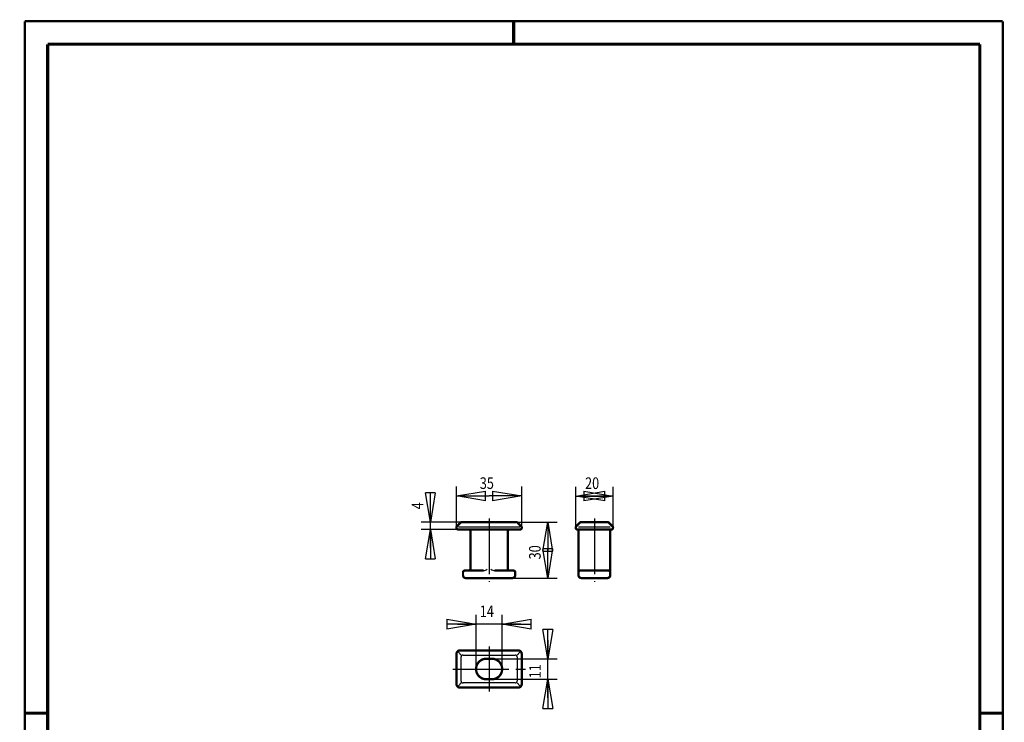
# Model space of a CAD drawing. Extents: x -1 to 221, y -1 to 297.
# Drawn here: x -1 to 210, y 147 to 297 of the extents above; entities that cross this region are included whole.
import ezdxf
from ezdxf.enums import TextEntityAlignment as Align

# ---------------------------------------------------------------- set-up
doc = ezdxf.new("R2010")
doc.units = 0
doc.header["$MEASUREMENT"] = 0
doc.header["$PDMODE"] = 2
doc.header["$PDSIZE"] = -0.01
doc.linetypes.add('CENTERLINE', pattern=[30, 12, -1.5, 3, -1.5, 12])
for name, color, linetype in [('255', 7, 'Continuous'), ('4', 7, 'Continuous'), ('5', 7, 'Continuous'), ('98', 7, 'Continuous'), ('_17528-5', 1, 'Continuous')]:
    doc.layers.add(name, color=color, linetype=linetype)
doc.styles.get("Standard").update_dxf_attribs({"font": 'monotxt.shx'})
doc.dimstyles.new('DSTYLE1', dxfattribs={"dimtxt": 6.25, "dimasz": 6.25, "dimexe": 2, "dimexo": 0, "dimgap": 1.5, "dimtad": 1, "dimdec": 4, "dimlfac": 2.5, "dimrnd": 0.01, "dimzin": 11, "dimdsep": 46, "dimtxsty": 'Standard', "dimcen": 0.09, "dimadec": 0, "dimazin": 0, "dimtp": 1, "dimtm": 1, "dimtfac": 1, "dimtdec": 4, "dimtofl": 0, "dimtmove": 0, "dimatfit": 3, "dimfxl": 0, "dimtolj": 1, "dimtzin": 0, "dimarcsym": 0})

# ---------------------------------------------------------------- blocks, each defined once
blk = doc.blocks.new('A4-V')
at = {"layer": '255', "color": 150, "linetype": 'Continuous', "const_width": 0.5}
for points in [[(209.9, 296.9), (0.1, 296.9)], [(0.1, 296.9), (0.1, 0.1)], [(209.9, 0.1), (209.9, 296.9)], [(0.1, 0.1), (209.9, 0.1)]]:
    blk.add_lwpolyline(points, dxfattribs=at)
at = {"layer": '255', "color": 2, "linetype": 'Continuous', "const_width": 0.7}
for points in [[(105, 292), (105, 296.9)], [(5, 292), (5, 5)], [(205, 292), (5, 292)], [(205, 5), (205, 292)], [(0.1, 148.5), (5, 148.5)], [(205, 148.5), (209.9, 148.5)], [(5, 5), (205, 5)], [(105, 0.1), (105, 5)]]:
    blk.add_lwpolyline(points, dxfattribs=at)
at = {"layer": '255', "color": 6, "linetype": 'Continuous'}
blk.add_point((0, 0), dxfattribs=at)
at = {"layer": '4', "color": 30, "linetype": 'Continuous', "width": 0.8}
blk.add_text('Schutzvermerk nach ISO 16016 beachten', height=3, rotation=90, dxfattribs=at).set_placement((2.436602, 98.378027), align=Align.MIDDLE_CENTER)
blk = doc.blocks.new('_AH1')
at = {"color": 0, "linetype": 'Continuous'}
for p, q in [((-1, 0.166667), (0, 0)), ((-1, 0.166667), (-1, -0.166667)), ((0, 0), (-1, -0.166667)), ((0, 0), (-1, 0))]:
    blk.add_line(p, q, dxfattribs=at)
blk = doc.blocks.new('*D20')
at = {"layer": '5', "color": 30, "linetype": 'Continuous'}
for p, q in [((87.106346, 189.49186), (87.106346, 195.72883)), ((93.87779, 189.49186), (85.106346, 189.49186)), ((87.106346, 183.89186), (87.106346, 189.49186)), ((93.112105, 187.89186), (85.106346, 187.89186))]:
    blk.add_line(p, q, dxfattribs=at)
at = {"layer": '5', "color": 30, "xscale": 6.25, "yscale": 6.25, "zscale": 6.25}
for p, rotation in [((87.106346, 189.49186), 270), ((87.106346, 187.89186), 90)]:
    blk.add_blockref('_AH1', p, dxfattribs=dict(at, rotation=rotation))
at = {"layer": '5', "color": 30, "linetype": 'Continuous', "width": 0.8}
blk.add_text('4', height=2.5, rotation=90, dxfattribs=at).set_placement((85.605346, 192.22883))
blk = doc.blocks.new('*D21')
at = {"layer": '5', "color": 30, "linetype": 'Continuous'}
for p, q in [((92.712105, 188.32618), (92.712105, 197.09284)), ((106.7121, 188.32618), (106.7121, 197.09284)), ((92.712105, 195.09284), (99.712105, 195.09284)), ((106.7121, 195.09284), (99.712105, 195.09284))]:
    blk.add_line(p, q, dxfattribs=at)
at = {"layer": '5', "color": 30, "xscale": 6.25, "yscale": 6.25, "zscale": 6.25, "rotation": 180}
blk.add_blockref('_AH1', (92.712105, 195.09284), dxfattribs=at)
at = {"layer": '5', "color": 30, "xscale": 6.25, "yscale": 6.25, "zscale": 6.25}
blk.add_blockref('_AH1', (106.7121, 195.09284), dxfattribs=at)
at = {"layer": '5', "color": 30, "linetype": 'Continuous', "width": 0.8}
blk.add_text('35', height=2.5, dxfattribs=at).set_placement((97.712105, 196.59384))
blk = doc.blocks.new('*D22')
at = {"layer": '5', "color": 30, "linetype": 'Continuous'}
for p, q in [((105.54642, 189.49186), (114.28628, 189.49186)), ((112.28628, 189.49186), (112.28628, 183.49186)), ((112.28628, 177.49186), (112.28628, 183.49186)), ((104.7121, 177.49186), (114.28628, 177.49186))]:
    blk.add_line(p, q, dxfattribs=at)
at = {"layer": '5', "color": 30, "xscale": 6.25, "yscale": 6.25, "zscale": 6.25}
for p, rotation in [((112.28628, 189.49186), 90), ((112.28628, 177.49186), 270)]:
    blk.add_blockref('_AH1', p, dxfattribs=dict(at, rotation=rotation))
at = {"layer": '5', "color": 30, "linetype": 'Continuous', "width": 0.8}
blk.add_text('30', height=2.5, rotation=90, dxfattribs=at).set_placement((110.78528, 181.49186))
blk = doc.blocks.new('*D23')
at = {"layer": '5', "color": 30, "linetype": 'Continuous'}
for p, q in [((96.912105, 157.9794), (96.912105, 169.59881)), ((102.5121, 157.9794), (102.5121, 169.59881)), ((92.912105, 167.59881), (96.912105, 167.59881)), ((106.5121, 167.59881), (96.912105, 167.59881))]:
    blk.add_line(p, q, dxfattribs=at)
at = {"layer": '5', "color": 30, "xscale": 6.25, "yscale": 6.25, "zscale": 6.25}
blk.add_blockref('_AH1', (96.912105, 167.59881), dxfattribs=at)
at = {"layer": '5', "color": 30, "xscale": 6.25, "yscale": 6.25, "zscale": 6.25, "rotation": 180}
blk.add_blockref('_AH1', (102.5121, 167.59881), dxfattribs=at)
at = {"layer": '5', "color": 30, "linetype": 'Continuous', "width": 0.8}
blk.add_text('14', height=2.5, dxfattribs=at).set_placement((97.712105, 169.09981))
blk = doc.blocks.new('*D24')
at = {"layer": '5', "color": 30, "linetype": 'Continuous'}
for p, q in [((112.31085, 164.1794), (112.31085, 160.1794)), ((100.3121, 160.1794), (114.31085, 160.1794)), ((112.31085, 151.7794), (112.31085, 160.1794)), ((100.3121, 155.7794), (114.31085, 155.7794))]:
    blk.add_line(p, q, dxfattribs=at)
at = {"layer": '5', "color": 30, "xscale": 6.25, "yscale": 6.25, "zscale": 6.25}
for p, rotation in [((112.31085, 160.1794), 270), ((112.31085, 155.7794), 90)]:
    blk.add_blockref('_AH1', p, dxfattribs=dict(at, rotation=rotation))
at = {"layer": '5', "color": 30, "linetype": 'Continuous', "width": 0.8}
blk.add_text('11', height=2.5, rotation=90, dxfattribs=at).set_placement((110.80985, 155.9794))
blk = doc.blocks.new('*D25')
at = {"layer": '5', "color": 30, "linetype": 'Continuous'}
for p, q in [((118.29714, 188.29186), (118.29714, 197.08468)), ((126.29714, 188.32618), (126.29714, 197.08468)), ((118.29714, 195.08468), (122.29714, 195.08468)), ((126.29714, 195.08468), (122.29714, 195.08468))]:
    blk.add_line(p, q, dxfattribs=at)
at = {"layer": '5', "color": 30, "xscale": 6.25, "yscale": 6.25, "zscale": 6.25, "rotation": 180}
blk.add_blockref('_AH1', (118.29714, 195.08468), dxfattribs=at)
at = {"layer": '5', "color": 30, "xscale": 6.25, "yscale": 6.25, "zscale": 6.25}
blk.add_blockref('_AH1', (126.29714, 195.08468), dxfattribs=at)
at = {"layer": '5', "color": 30, "linetype": 'Continuous', "width": 0.8}
blk.add_text('20', height=2.5, dxfattribs=at).set_placement((120.29714, 196.58568))

msp = doc.modelspace()

# ---------------------------------------------------------------- linework, layer by layer
at = {"layer": '_17528-5', "color": 30, "linetype": 'CENTERLINE'}
for p, q in [((99.712105, 190.29186), (99.712105, 176.69186)), ((122.29714, 190.29186), (122.29714, 176.69186)), ((99.712105, 162.7794), (99.712105, 153.1794)), ((91.912105, 157.9794), (107.5121, 157.9794))]:
    msp.add_line(p, q, dxfattribs=at)
at = {"layer": '_17528-5', "color": 3, "linetype": 'Continuous'}
for p, q in [((93.112105, 188.49186), (106.3121, 188.49186)), ((118.89714, 188.49186), (125.69714, 188.49186)), ((93.712105, 160.9794), (93.112105, 161.5794)), ((93.712105, 155.3794), (93.712105, 160.5794)), ((94.112105, 160.9794), (105.3121, 160.9794)), ((105.7121, 160.9794), (106.3121, 161.5794)), ((105.7121, 160.5794), (105.7121, 155.3794)), ((93.712105, 154.9794), (93.112105, 154.3794)), ((105.3121, 154.9794), (94.112105, 154.9794)), ((105.7121, 154.9794), (106.3121, 154.3794))]:
    msp.add_line(p, q, dxfattribs=at)
at = {"layer": '_17528-5', "color": 2, "linetype": 'Continuous', "const_width": 0.5}
for points in [[(92.829262, 188.60902, 0.19891237), (92.712105, 188.32618)], [(92.712105, 188.29186, 0.41421356), (93.112105, 187.89186)], [(93.87779, 189.49186, 0.19891237), (93.594947, 189.37471)], [(95.712105, 187.49186, 0.41421356), (95.312105, 187.89186)], [(104.1121, 187.89186, 0.41421356), (103.7121, 187.49186)], [(105.82926, 189.37471, 0.19891237), (105.54642, 189.49186)], [(106.3121, 187.89186, 0.41421356), (106.7121, 188.29186)], [(106.7121, 188.32618, 0.19891237), (106.59495, 188.60902)], [(118.4143, 188.60902, 0.19891237), (118.29714, 188.32618)], [(118.29714, 188.29186, 0.34199871), (118.59714, 187.90457)], [(118.89714, 187.51727, 0.34199871), (118.59714, 187.90457)], [(119.46283, 189.49186, 0.19891237), (119.17998, 189.37471)], [(125.4143, 189.37471, 0.19891237), (125.13146, 189.49186)], [(125.99714, 187.90457, 0.34199871), (125.69714, 187.51727)], [(125.99714, 187.90457, 0.34199871), (126.29714, 188.29186)], [(126.29714, 188.32618, 0.19891237), (126.17998, 188.60902)], [(95.312105, 179.09186, 0.41421356), (95.712105, 179.49186)], [(103.7121, 179.49186, 0.41421356), (104.1121, 179.09186)], [(94.512105, 179.09186, 0.41421356), (94.112105, 178.69186)], [(94.112105, 178.09186, 0.41421356), (94.712105, 177.49186)], [(104.7121, 177.49186, 0.41421356), (105.3121, 178.09186)], [(105.3121, 178.69186, 0.41421356), (104.9121, 179.09186)], [(119.29714, 179.09186, 0.41421356), (118.89714, 178.69186)], [(118.89714, 178.09186, 0.41421356), (119.49714, 177.49186)], [(125.09714, 177.49186, 0.41421356), (125.69714, 178.09186)], [(125.69714, 178.69186, 0.41421356), (125.29714, 179.09186)], [(93.512105, 161.9794, 0.41421356), (92.712105, 161.1794)], [(106.7121, 161.1794, 0.41421356), (105.9121, 161.9794)], [(99.112105, 160.1794, 1), (99.112105, 155.7794)], [(100.3121, 155.7794, 1), (100.3121, 160.1794)], [(92.712105, 154.7794, 0.41421356), (93.512105, 153.9794)], [(105.9121, 153.9794, 0.41421356), (106.7121, 154.7794)]]:
    msp.add_lwpolyline(points, format="xyb", dxfattribs=at)
for points in [[(92.712105, 188.29186), (92.712105, 188.32618)], [(92.829262, 188.60902), (93.594947, 189.37471)], [(106.3121, 187.89186), (93.112105, 187.89186)], [(93.87779, 189.49186), (105.54642, 189.49186)], [(106.59495, 188.60902), (105.82926, 189.37471)], [(106.7121, 188.32618), (106.7121, 188.29186)], [(118.29714, 188.29186), (118.29714, 188.32618)], [(118.4143, 188.60902), (119.17998, 189.37471)], [(118.89714, 187.89186), (118.69714, 187.89186)], [(118.89714, 187.89186), (125.69714, 187.89186)], [(119.46283, 189.49186), (125.13146, 189.49186)], [(125.4143, 189.37471), (126.17998, 188.60902)], [(125.89714, 187.89186), (125.69714, 187.89186)], [(126.29714, 188.32618), (126.29714, 188.29186)], [(95.712105, 187.49186), (95.712105, 179.49186)], [(103.7121, 187.49186), (103.7121, 179.49186)], [(118.89714, 178.09186), (118.89714, 187.51727)], [(125.69714, 187.51727), (125.69714, 178.09186)], [(94.112105, 178.09186), (94.112105, 178.69186)], [(94.512105, 179.09186), (98.512105, 179.09186)], [(104.7121, 177.49186), (94.712105, 177.49186)], [(100.9121, 179.09186), (104.9121, 179.09186)], [(105.3121, 178.69186), (105.3121, 178.09186)], [(119.29714, 179.09186), (125.29714, 179.09186)], [(125.09714, 177.49186), (119.49714, 177.49186)], [(92.712105, 154.7794), (92.712105, 161.1794)], [(93.512105, 161.9794), (105.9121, 161.9794)], [(106.7121, 161.1794), (106.7121, 154.7794)], [(99.112105, 160.1794), (100.3121, 160.1794)], [(105.9121, 153.9794), (93.512105, 153.9794)], [(99.112105, 155.7794), (100.3121, 155.7794)]]:
    msp.add_lwpolyline(points, dxfattribs=at)
at = {"layer": '_17528-5', "color": 3, "linetype": 'Continuous'}
for centre, radius, start, end in [((98.512105, 180.29186), 1.2, 270, 311.81031), ((100.9121, 180.29186), 1.2, 228.18969, 270), ((94.112105, 160.5794), 0.4, 90, 180), ((105.3121, 160.5794), 0.4, 0, 90), ((94.112105, 155.3794), 0.4, 180, 270), ((105.3121, 155.3794), 0.4, 270, 0)]:
    msp.add_arc(centre, radius, start, end, dxfattribs=at)

# ---------------------------------------------------------------- block references
at = {"layer": '98'}
msp.add_blockref('A4-V', (0, 0), dxfattribs=at)

# ---------------------------------------------------------------- dimensions: what is measured, and where the dimension line sits
at = {"layer": '5', "color": 30, "linetype": 'Continuous'}
for base, p1, p2, picture, middle in [((92.712105, 195.09284), (106.7121, 188.32618), (92.712105, 188.32618), '*D21', (99.712105, 197.84384)), ((126.29714, 195.08468), (118.29714, 188.29186), (126.29714, 188.32618), '*D25', (122.29714, 197.83568)), ((102.5121, 167.59881), (96.912105, 157.9794), (102.5121, 157.9794), '*D23', (99.712105, 170.34981))]:
    dim = msp.add_linear_dim(base=base, p1=p1, p2=p2, dimstyle='DSTYLE1', override={"dimblk": '_AH1', "dimsah": 0}, dxfattribs=at)
    dim.commit()
    dim.dimension.update_dxf_attribs({"geometry": picture, "text_midpoint": middle, "dimtype": 128})
for base, p1, p2, picture, middle in [((87.106346, 187.89186), (93.87779, 189.49186), (93.112105, 187.89186), '*D20', (84.355346, 193.22883)), ((112.28628, 177.49186), (105.54642, 189.49186), (104.7121, 177.49186), '*D22', (109.53528, 183.49186)), ((112.31085, 155.7794), (100.3121, 160.1794), (100.3121, 155.7794), '*D24', (109.55985, 157.9794))]:
    dim = msp.add_linear_dim(base=base, p1=p1, p2=p2, angle=90, dimstyle='DSTYLE1', override={"dimblk": '_AH1', "dimsah": 0}, dxfattribs=at)
    dim.commit()
    dim.dimension.update_dxf_attribs({"geometry": picture, "text_midpoint": middle, "dimtype": 128})

doc.saveas('drawing.dxf')
